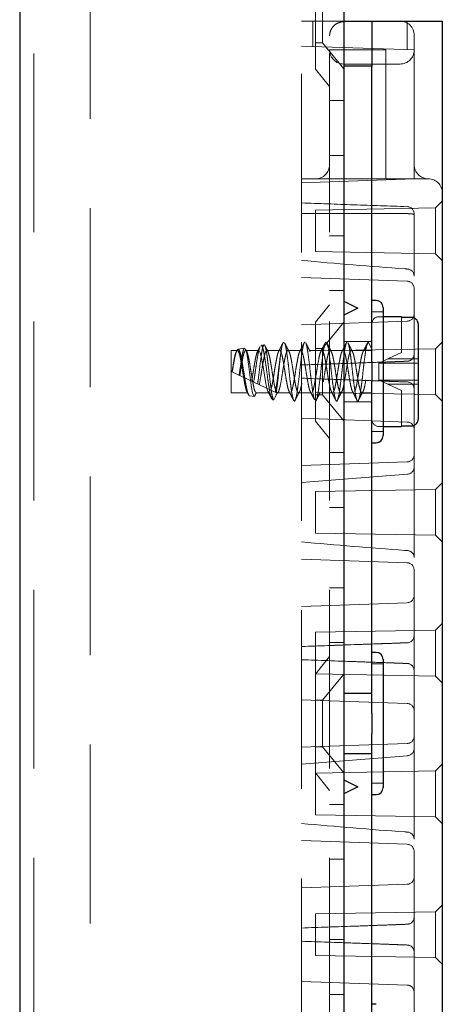
# Model space of a CAD drawing. Units: millimetres. Extents: x 11 to 205, y 5 to 292.
# Drawn here: x 140 to 143, y 194 to 201 of the extents above; entities that cross this region are included whole.
import ezdxf

# ---------------------------------------------------------------- set-up
doc = ezdxf.new("R2010")
doc.units = ezdxf.units.MM
doc.linetypes.add('HIDDEN', pattern=[1.905, 1.27, -0.635])

msp = doc.modelspace()

# ---------------------------------------------------------------- linework, layer by layer
at = {"color": 7, "linetype": 'Continuous', "lineweight": 25}
for p, q in [((140.098, 215.7389), (140.098, 125.7389)), ((142.398, 215.7389), (142.398, 125.7389)), ((142.398, 200.7289), (142.598, 200.7289)), ((142.598, 200.7289), (142.598, 200.4089)), ((142.598, 200.7289), (142.698, 200.7289)), ((142.698, 200.7289), (142.998, 200.7289)), ((142.998, 200.7289), (143.098, 200.7289)), ((143.098, 200.7289), (143.098, 185.7489)), ((142.598, 200.4089), (142.398, 200.4089)), ((142.598, 198.3098), (142.598, 200.4089)), ((142.398, 198.7389), (142.498, 198.6889)), ((142.628, 198.7439), (142.598, 198.7439)), ((142.498, 198.6889), (142.398, 198.6389)), ((142.678, 198.6939), (142.678, 198.2389)), ((142.808, 198.6289), (142.678, 198.6289)), ((142.808, 198.6289), (142.808, 198.6243)), ((142.878, 198.6243), (142.808, 198.6243)), ((142.928, 197.9043), (142.928, 198.5736)), ((142.598, 198.3098), (142.598, 198.1681)), ((142.678, 198.2389), (142.678, 197.7839)), ((142.598, 195.8098), (142.598, 198.1681)), ((142.678, 197.8489), (142.808, 197.8489)), ((142.808, 197.8536), (142.878, 197.8536)), ((142.808, 197.8536), (142.808, 197.8489)), ((142.598, 197.7339), (142.628, 197.7339)), ((142.628, 196.2439), (142.598, 196.2439)), ((142.678, 196.1939), (142.678, 195.7389)), ((142.598, 195.8098), (142.598, 195.6681)), ((142.678, 195.7389), (142.678, 195.2839)), ((142.598, 193.3098), (142.598, 195.6681)), ((142.398, 195.3389), (142.498, 195.2889)), ((142.498, 195.2889), (142.398, 195.2389)), ((142.598, 195.2339), (142.628, 195.2339)), ((142.628, 193.7439), (142.598, 193.7439))]:
    msp.add_line(p, q, dxfattribs=at)
at = {"color": 7, "linetype": 'HIDDEN', "lineweight": 18}
for p, q in [((140.198, 215.7389), (140.198, 125.7389)), ((140.598, 125.7389), (140.598, 215.7389)), ((142.298, 215.7389), (142.298, 125.7389)), ((142.198, 200.3874), (142.198, 201.0905)), ((142.248, 200.9039), (142.248, 200.5739)), ((142.098, 185.7489), (142.098, 200.7289)), ((142.098, 200.7289), (142.398, 200.7289)), ((142.178, 200.5491), (142.178, 200.7289)), ((142.848, 200.5257), (142.848, 200.7289)), ((142.898, 200.5239), (142.898, 200.6289)), ((142.898, 200.5239), (142.098, 200.5519)), ((142.198, 200.5739), (142.248, 200.5739)), ((142.248, 200.5739), (142.398, 200.3887)), ((142.698, 200.5239), (142.298, 200.5239)), ((142.698, 199.6089), (142.698, 200.5239)), ((142.898, 200.4739), (142.898, 200.5239)), ((142.798, 200.4239), (142.398, 200.4239)), ((142.898, 199.6589), (142.898, 200.4739)), ((142.198, 200.3874), (142.298, 200.2639)), ((142.398, 200.1639), (142.298, 200.1639)), ((142.298, 199.7745), (142.398, 199.7745)), ((142.898, 199.6089), (142.898, 199.6589)), ((142.098, 199.581), (142.898, 199.6089)), ((142.098, 199.6089), (142.998, 199.6089)), ((143.098, 199.4489), (143.0506, 199.4016)), ((143.0506, 199.4016), (142.198, 199.3867)), ((142.198, 199.3867), (142.198, 199.2389)), ((142.898, 198.9175), (142.898, 199.3607)), ((143.0506, 199.4016), (143.0506, 199.0763)), ((142.198, 199.2389), (142.198, 199.0912)), ((142.298, 199.2034), (142.398, 199.2034)), ((142.198, 199.0912), (143.0506, 199.0763)), ((143.0506, 199.0763), (143.098, 199.0289)), ((142.098, 198.9069), (142.8497, 198.8806)), ((142.898, 197.5604), (142.898, 198.9175)), ((142.298, 198.8139), (142.398, 198.8139)), ((142.298, 198.7139), (142.198, 198.5905)), ((142.678, 198.6639), (142.598, 198.6639)), ((142.8497, 198.5973), (142.098, 198.571)), ((142.198, 197.8874), (142.198, 198.5905)), ((142.398, 198.5892), (142.248, 198.4039)), ((142.678, 198.6289), (142.648, 198.6289)), ((142.808, 198.6243), (142.808, 198.3736)), ((142.598, 198.4539), (142.398, 198.4539)), ((142.5435, 198.3889), (142.573, 198.4489)), ((142.573, 198.4489), (142.598, 198.3981)), ((143.098, 198.4489), (143.0506, 198.4016)), ((141.598, 198.0889), (141.598, 198.3889)), ((141.6434, 198.3889), (141.598, 198.3889)), ((141.6941, 198.4052), (141.6472, 198.3972)), ((141.7935, 198.3889), (141.7024, 198.3889)), ((141.8328, 198.4285), (141.8111, 198.4249)), ((141.9435, 198.3889), (141.8524, 198.3889)), ((142.0935, 198.3889), (142.0024, 198.3889)), ((142.2435, 198.3889), (142.1524, 198.3889)), ((142.248, 198.4039), (142.198, 198.4039)), ((143.0506, 198.4016), (142.198, 198.3867)), ((142.248, 198.4039), (142.248, 198.0739)), ((142.3935, 198.3889), (142.3024, 198.3889)), ((142.5434, 198.3889), (142.4524, 198.3889)), ((142.598, 198.3889), (142.5435, 198.3889)), ((143.0506, 198.4016), (143.0506, 198.0763)), ((142.7123, 198.3289), (142.6495, 198.2997)), ((142.7123, 198.3289), (142.808, 198.3736)), ((142.928, 198.3289), (142.7123, 198.3289)), ((142.8497, 198.3128), (142.8499, 198.3128)), ((142.8498, 198.3127), (142.8499, 198.3127)), ((142.8974, 198.36), (142.8975, 198.3622)), ((142.8976, 198.3622), (142.8975, 198.3603)), ((141.598, 198.2389), (141.9262, 198.0864)), ((142.648, 198.2989), (142.6495, 198.2997)), ((142.648, 198.2989), (142.648, 198.1789)), ((142.6495, 198.2997), (142.6508, 198.2989)), ((142.928, 198.2989), (142.6508, 198.2989)), ((142.648, 198.1789), (142.6495, 198.1782)), ((142.6508, 198.1789), (142.6495, 198.1782)), ((142.6495, 198.1782), (142.7123, 198.1489)), ((142.6508, 198.1789), (142.928, 198.1789)), ((142.808, 198.1043), (142.7123, 198.1489)), ((142.7123, 198.1489), (142.928, 198.1489)), ((142.808, 198.1043), (142.808, 197.8536)), ((142.8497, 198.1651), (142.8499, 198.1651)), ((142.8498, 198.1652), (142.8499, 198.1652)), ((142.8975, 198.1157), (142.8974, 198.1179)), ((142.8975, 198.1176), (142.8976, 198.1157)), ((141.7185, 198.0889), (141.598, 198.0889)), ((141.7293, 198.0668), (141.7185, 198.0889)), ((141.7637, 198.061), (141.7293, 198.0668)), ((141.7774, 198.0889), (141.8685, 198.0889)), ((141.9022, 198.0377), (141.8929, 198.0392)), ((141.9262, 198.0864), (141.9271, 198.0859)), ((141.9275, 198.0889), (142.0185, 198.0889)), ((141.9281, 198.0854), (141.9306, 198.0904)), ((142.048, 198.0289), (142.0474, 198.03)), ((142.0474, 198.03), (142.0483, 198.0296)), ((142.0483, 198.0296), (142.048, 198.0289)), ((142.0483, 198.0296), (142.0491, 198.0292)), ((142.0775, 198.0889), (142.1685, 198.0889)), ((142.198, 198.0912), (142.3178, 198.0891)), ((142.198, 198.0739), (142.248, 198.0739)), ((142.2275, 198.0889), (142.3185, 198.0889)), ((142.248, 198.0739), (142.398, 197.8887)), ((142.318, 198.0891), (143.0506, 198.0763)), ((142.3775, 198.0889), (142.4685, 198.0889)), ((142.5275, 198.0889), (142.598, 198.0889)), ((143.0506, 198.0763), (143.098, 198.0289)), ((142.398, 198.0239), (142.598, 198.0239)), ((142.098, 197.9069), (142.8497, 197.8806)), ((142.198, 197.8874), (142.298, 197.7639)), ((142.648, 197.8489), (142.678, 197.8489)), ((142.598, 197.8139), (142.678, 197.8139)), ((142.398, 197.6639), (142.298, 197.6639)), ((142.8497, 197.5973), (142.098, 197.571)), ((142.898, 196.9175), (142.898, 197.5604)), ((142.098, 197.4508), (142.8516, 197.5097)), ((143.0506, 197.4016), (142.198, 197.3867)), ((143.098, 197.4489), (143.0506, 197.4016)), ((143.0506, 197.4016), (143.0506, 197.0763)), ((142.198, 197.3867), (142.198, 197.2389)), ((142.298, 197.2745), (142.398, 197.2745)), ((142.198, 197.2389), (142.198, 197.0912)), ((142.198, 197.0912), (143.0506, 197.0763)), ((143.0506, 197.0763), (143.098, 197.0289)), ((142.898, 195.5604), (142.898, 196.9175)), ((142.098, 196.9069), (142.8497, 196.8806)), ((142.298, 196.7034), (142.398, 196.7034)), ((142.8497, 196.5973), (142.098, 196.571)), ((143.098, 196.4489), (143.0506, 196.4016)), ((143.0506, 196.4016), (142.198, 196.3867)), ((142.198, 196.3867), (142.198, 196.2389)), ((142.8974, 196.36), (142.8975, 196.3622)), ((142.8976, 196.3622), (142.8975, 196.3603)), ((143.0506, 196.4016), (143.0506, 196.0763)), ((142.298, 196.3139), (142.398, 196.3139)), ((142.8499, 196.3128), (142.8497, 196.3128)), ((142.8498, 196.3127), (142.8499, 196.3127)), ((142.198, 196.2389), (142.198, 196.0912)), ((142.298, 196.2139), (142.198, 196.0905)), ((142.678, 196.1639), (142.598, 196.1639)), ((142.8497, 196.1651), (142.8499, 196.1651)), ((142.8498, 196.1652), (142.8499, 196.1652)), ((142.198, 196.0912), (143.0506, 196.0763)), ((142.198, 195.3874), (142.198, 196.0905)), ((142.398, 196.0892), (142.248, 195.9039)), ((142.8975, 196.1157), (142.8974, 196.1179)), ((142.8975, 196.1176), (142.8976, 196.1157)), ((143.0506, 196.0763), (143.098, 196.0289)), ((142.598, 195.9539), (142.398, 195.9539)), ((142.598, 195.9517), (142.398, 195.9517)), ((142.098, 195.9069), (142.8497, 195.8806)), ((142.248, 195.9039), (142.198, 195.9039)), ((142.248, 195.9039), (142.248, 195.5739)), ((142.8497, 195.5973), (142.098, 195.571)), ((142.198, 195.5739), (142.248, 195.5739)), ((142.248, 195.5739), (142.398, 195.3887)), ((142.398, 195.5262), (142.598, 195.5262)), ((142.398, 195.5239), (142.598, 195.5239)), ((142.898, 194.9175), (142.898, 195.5604)), ((142.098, 195.4508), (142.8516, 195.5097)), ((143.098, 195.4489), (143.0506, 195.4016)), ((143.0506, 195.4016), (142.198, 195.3867)), ((142.198, 195.3874), (142.298, 195.2639)), ((142.198, 195.3867), (142.198, 195.2389)), ((143.0506, 195.4016), (143.0506, 195.0763)), ((142.598, 195.3139), (142.678, 195.3139)), ((142.198, 195.2389), (142.198, 195.0912)), ((142.398, 195.1639), (142.298, 195.1639)), ((142.198, 195.0912), (143.0506, 195.0763)), ((143.0506, 195.0763), (143.098, 195.0289)), ((142.098, 194.9069), (142.8497, 194.8806)), ((142.898, 193.5604), (142.898, 194.9175)), ((142.298, 194.7745), (142.398, 194.7745)), ((142.8497, 194.5973), (142.098, 194.571)), ((143.0506, 194.4016), (142.198, 194.3867)), ((143.098, 194.4489), (143.0506, 194.4016)), ((143.0506, 194.4016), (143.0506, 194.0763)), ((142.198, 194.3867), (142.198, 194.2389)), ((142.8974, 194.36), (142.8975, 194.3622)), ((142.8976, 194.3622), (142.8975, 194.3603)), ((142.8499, 194.3128), (142.8497, 194.3128)), ((142.8499, 194.3127), (142.8498, 194.3127)), ((142.198, 194.2389), (142.198, 194.0912)), ((142.298, 194.2034), (142.398, 194.2034)), ((142.8497, 194.1651), (142.8499, 194.1651)), ((142.8498, 194.1652), (142.8499, 194.1652)), ((142.8975, 194.1157), (142.8974, 194.1179)), ((142.8975, 194.1176), (142.8976, 194.1157)), ((142.198, 194.0912), (143.0506, 194.0763)), ((143.0506, 194.0763), (143.098, 194.0289)), ((142.098, 193.9069), (142.8497, 193.8806)), ((142.298, 193.8139), (142.398, 193.8139))]:
    msp.add_line(p, q, dxfattribs=at)
at = {"color": 7, "linetype": 'HIDDEN', "lineweight": 18, "flags": 128}
for points in [[(141.6945, 198.4033), (141.6997, 198.4013), (141.7073, 198.38), (141.7146, 198.3423), (141.7221, 198.2925), (141.7295, 198.2355), (141.7369, 198.1786), (141.7445, 198.1271), (141.7517, 198.088), (141.7594, 198.0653), (141.7637, 198.061), (141.7637, 198.061)], [(141.7935, 198.3871), (141.7968, 198.3874), (141.8047, 198.3729), (141.8122, 198.345), (141.8198, 198.3065), (141.8276, 198.2607), (141.8349, 198.2136), (141.8428, 198.1681), (141.8503, 198.1304), (141.8579, 198.1034), (141.8685, 198.0889), (141.8685, 198.0889)], [(141.9262, 198.0864), (141.9194, 198.0727), (141.9114, 198.0564), (141.9022, 198.0377)], [(142.8976, 194.1157), (142.898, 194.0822), (142.898, 194.0815), (142.898, 194.0815)]]:
    msp.add_lwpolyline(points, dxfattribs=at)
at = {"color": 7, "linetype": 'HIDDEN', "lineweight": 18}
for centre, radius, start, end in [((142.4292, 200.6289), 0.1, 90, 108.19487), ((142.798, 200.6289), 0.1, 360, 90), ((142.398, 200.6239), 0.1, 177.13402, 180), ((142.398, 200.5239), 0.1, 180, 270), ((142.798, 200.5239), 0.1, 270, 0), ((142.198, 199.7089), 0.1, 270, 0), ((142.998, 199.7089), 0.1, 180, 270), ((142.998, 199.5089), 0.1, 0, 90), ((142.848, 199.3607), 0.05, 0, 88), ((142.848, 198.9175), 0.05, 0, 85.89906), ((142.848, 198.8307), 0.05, 0, 88), ((142.648, 198.5789), 0.05, 90, 180), ((142.848, 198.6472), 0.05, 272, 0), ((142.848, 198.3622), 0.0496, 272.25215, 357.71096), ((142.848, 198.3622), 0.0495, 272.21043, 357.39078), ((142.848, 198.1157), 0.0496, 2.28904, 87.74785), ((142.848, 198.1157), 0.0495, 2.60922, 87.78957), ((142.648, 197.8989), 0.05, 180, 270), ((142.848, 197.8307), 0.05, 0, 88), ((142.848, 197.6472), 0.05, 272, 0), ((142.848, 197.5604), 0.05, 274.10094, 0), ((142.848, 196.9175), 0.05, 0, 85.89906), ((142.848, 196.8307), 0.05, 0, 88), ((142.848, 196.6472), 0.05, 272, 0), ((142.848, 196.3622), 0.0496, 272.25215, 357.71096), ((142.848, 196.3622), 0.0495, 272.21043, 357.39078), ((142.848, 196.1157), 0.0496, 2.28904, 87.74785), ((142.848, 196.1157), 0.0495, 2.60922, 87.78957), ((142.848, 195.8307), 0.05, 0, 88), ((142.848, 195.6472), 0.05, 272, 0), ((142.848, 195.5604), 0.05, 274.10094, 0), ((142.848, 194.9175), 0.05, 0, 85.89906), ((142.848, 194.8307), 0.05, 0, 88), ((142.848, 194.6472), 0.05, 272, 0), ((142.848, 194.3622), 0.0496, 272.25215, 357.71096), ((142.848, 194.3622), 0.0495, 272.21043, 357.39078), ((142.848, 194.1157), 0.0496, 2.28904, 87.74785), ((142.848, 194.1157), 0.0495, 2.60922, 87.78957), ((142.848, 193.8307), 0.05, 0, 88)]:
    msp.add_arc(centre, radius, start, end, dxfattribs=at)
at = {"color": 7, "linetype": 'Continuous', "lineweight": 25}
for centre, start, end in [((142.628, 198.6939), 0, 90), ((142.628, 197.7839), 270, 0), ((142.628, 196.1939), 0, 90), ((142.628, 195.2839), 270, 0)]:
    msp.add_arc(centre, 0.05, start, end, dxfattribs=at)
at = {"color": 7, "linetype": 'HIDDEN', "lineweight": 18}
for points, knots in [([(142.2981, 200.6289), (142.2993, 200.638), (142.3016, 200.6559), (142.3149, 200.6821), (142.3375, 200.7064), (142.3625, 200.7189), (142.3848, 200.7235), (142.3941, 200.7238), (142.398, 200.7239)], [0, 0, 0, 0, 0.160001, 0.319181, 0.547233, 0.836505, 0.931081, 1, 1, 1, 1]), ([(142.8497, 199.4106), (142.7227, 199.4151), (142.4721, 199.4238), (142.2216, 199.4326), (142.098, 199.4369)], [0, 0, 0, 0, 0.506573, 1, 1, 1, 1]), ([(142.8497, 199.361), (142.8014, 199.3611), (142.5508, 199.362), (142.3002, 199.3624), (142.098, 199.3627)], [0, 0, 0, 0, 0.192696, 1, 1, 1, 1]), ([(142.898, 199.35), (142.898, 199.3501), (142.898, 199.3519), (142.8965, 199.355), (142.8898, 199.3581), (142.879, 199.3598), (142.8653, 199.3608), (142.8549, 199.3609), (142.8497, 199.361)], [0, 0, 0, 0, 0.005635, 0.211977, 0.425409, 0.621524, 0.810653, 1, 1, 1, 1]), ([(142.8515, 198.9674), (142.8452, 198.9678), (142.5939, 198.9852), (142.3429, 199.0073), (142.0982, 199.0288)], [0, 0, 0, 0, 0.025081, 1, 1, 1, 1]), ([(141.954, 198.386), (141.9572, 198.4042), (141.9629, 198.437), (141.9687, 198.4449), (141.9713, 198.4484)], [0, 0, 0, 0, 0.5561179, 1, 1, 1, 1]), ([(142.0491, 198.0292), (142.051, 198.0313), (142.0555, 198.0361), (142.0628, 198.0645), (142.07, 198.1117), (142.0779, 198.1719), (142.0855, 198.2389), (142.093, 198.306), (142.1009, 198.3662), (142.1081, 198.4134), (142.1161, 198.4443), (142.121, 198.4474), (142.1235, 198.4489)], [0, 0, 0, 0, 0.0781744, 0.1816084, 0.2827415, 0.3860769, 0.4881768, 0.5902766, 0.6936126, 0.7947457, 0.8981794, 1, 1, 1, 1]), ([(142.2002, 198.0309), (142.2018, 198.0327), (142.2059, 198.0373), (142.2128, 198.0646), (142.22, 198.1117), (142.2279, 198.1719), (142.2355, 198.2389), (142.243, 198.306), (142.2509, 198.3661), (142.2581, 198.4136), (142.2661, 198.4433), (142.2735, 198.4525), (142.2811, 198.4401), (142.289, 198.4074), (142.2962, 198.3575), (142.3042, 198.296), (142.3115, 198.2285), (142.3192, 198.162), (142.327, 198.1036), (142.3343, 198.0582), (142.3421, 198.0333), (142.3471, 198.0258), (142.3499, 198.0303), (142.3502, 198.0309)], [0, 0, 0, 0, 0.031146, 0.082434, 0.132582, 0.183821, 0.234447, 0.285074, 0.336313, 0.386461, 0.437749, 0.488237, 0.539004, 0.59018, 0.640349, 0.691669, 0.742045, 0.792936, 0.844033, 0.894249, 0.945585, 0.992383, 1, 1, 1, 1]), ([(142.3549, 198.0379), (142.3576, 198.0465), (142.3628, 198.0634), (142.37, 198.112), (142.378, 198.1718), (142.3855, 198.239), (142.393, 198.306), (142.4009, 198.3662), (142.4081, 198.4134), (142.4161, 198.4443), (142.421, 198.4474), (142.4235, 198.4489)], [0, 0, 0, 0, 0.112205, 0.221915, 0.334015, 0.444773, 0.55553, 0.66763, 0.77734, 0.889545, 1, 1, 1, 1]), ([(142.5049, 198.0379), (142.5076, 198.0465), (142.5128, 198.0634), (142.52, 198.112), (142.528, 198.1718), (142.5355, 198.239), (142.543, 198.306), (142.5509, 198.3662), (142.5581, 198.4134), (142.5659, 198.4435), (142.5707, 198.4472), (142.573, 198.4489)], [0, 0, 0, 0, 0.113142, 0.223768, 0.336803, 0.448486, 0.560168, 0.673204, 0.78383, 0.896972, 1, 1, 1, 1]), ([(141.6054, 198.2355), (141.6083, 198.2538), (141.6137, 198.2883), (141.622, 198.3328), (141.6292, 198.3659), (141.6372, 198.386), (141.6445, 198.3913), (141.6522, 198.3813), (141.6601, 198.3569), (141.6673, 198.3205), (141.6753, 198.2761), (141.6826, 198.2277), (141.6903, 198.1806), (141.6981, 198.1393), (141.705, 198.1098), (141.7122, 198.0921), (141.7164, 198.09), (141.7185, 198.0889)], [0, 0, 0, 0, 0.077207, 0.145126, 0.211676, 0.279786, 0.346617, 0.414148, 0.48196, 0.548573, 0.616708, 0.683413, 0.751095, 0.818776, 0.885483, 0.943242, 1, 1, 1, 1]), ([(141.7293, 198.0668), (141.7269, 198.0686), (141.7216, 198.0724), (141.7128, 198.0993), (141.7044, 198.1422), (141.6949, 198.196), (141.6864, 198.2539), (141.6771, 198.3088), (141.6682, 198.3548), (141.6594, 198.3863), (141.6501, 198.4), (141.6416, 198.3948), (141.6321, 198.3714), (141.6236, 198.333), (141.6145, 198.2854), (141.6088, 198.2514), (141.6061, 198.2352)], [0, 0, 0, 0, 0.063576, 0.139523, 0.215349, 0.290271, 0.364619, 0.438527, 0.51135, 0.584201, 0.655506, 0.726947, 0.797237, 0.86723, 0.936498, 1, 1, 1, 1]), ([(141.6562, 198.2119), (141.6582, 198.2276), (141.6627, 198.2613), (141.6701, 198.3126), (141.6774, 198.358), (141.6848, 198.392), (141.6899, 198.4), (141.6924, 198.4041)], [0, 0, 0, 0, 0.176064, 0.379285, 0.585142, 0.790748, 1, 1, 1, 1]), ([(141.6604, 198.2099), (141.6624, 198.2232), (141.6666, 198.25), (141.6735, 198.2925), (141.681, 198.3328), (141.6882, 198.3659), (141.6962, 198.386), (141.7035, 198.3913), (141.7112, 198.3813), (141.719, 198.3569), (141.7263, 198.3205), (141.7343, 198.2761), (141.7416, 198.2277), (141.7493, 198.1806), (141.7571, 198.1393), (141.764, 198.1098), (141.7711, 198.0921), (141.7754, 198.09), (141.7774, 198.0889)], [0, 0, 0, 0, 0.0543965, 0.1096574, 0.1751883, 0.239397, 0.3051131, 0.3695937, 0.4347496, 0.5001758, 0.564447, 0.6301852, 0.6945451, 0.7598469, 0.8251491, 0.8895088, 0.9452382, 1, 1, 1, 1]), ([(141.7096, 198.3822), (141.7071, 198.3869), (141.7043, 198.3925), (141.7014, 198.398), (141.701, 198.3989)], [0, 0, 0, 0, 0.853174, 1, 1, 1, 1]), ([(141.7446, 198.1708), (141.7469, 198.1836), (141.7518, 198.2111), (141.7587, 198.2578), (141.7666, 198.3042), (141.7742, 198.344), (141.7816, 198.3742), (141.7869, 198.3826), (141.7895, 198.3868)], [0, 0, 0, 0, 0.148376, 0.316612, 0.488305, 0.658589, 0.827919, 1, 1, 1, 1]), ([(141.8044, 198.4158), (141.8038, 198.415), (141.8002, 198.4111), (141.7933, 198.3834), (141.7849, 198.3363), (141.7754, 198.2771), (141.7673, 198.2167), (141.7615, 198.1808), (141.7589, 198.1641)], [0, 0, 0, 0, 0.04367, 0.241795, 0.440158, 0.635828, 0.83064, 1, 1, 1, 1]), ([(141.8037, 198.4161), (141.8023, 198.4133), (141.7965, 198.4019), (141.7906, 198.3906), (141.7863, 198.3821)], [0, 0, 0, 0, 0.250006, 1, 1, 1, 1]), ([(141.7872, 198.151), (141.7878, 198.1553), (141.7909, 198.1776), (141.7966, 198.2229), (141.8037, 198.2858), (141.8116, 198.3442), (141.8186, 198.3914), (141.8264, 198.422), (141.8336, 198.4322), (141.841, 198.4206), (141.8487, 198.3883), (141.8557, 198.3385), (141.8636, 198.2769), (141.8706, 198.2101), (141.8784, 198.1458), (141.8856, 198.0912), (141.893, 198.0528), (141.8988, 198.039), (141.9017, 198.0379), (141.9022, 198.0377)], [0, 0, 0, 0, 0.014724, 0.076701, 0.138675, 0.201341, 0.264322, 0.327614, 0.391558, 0.455497, 0.52037, 0.585234, 0.650811, 0.716684, 0.782886, 0.849728, 0.916573, 0.984345, 1, 1, 1, 1]), ([(141.7988, 198.1456), (141.8027, 198.1663), (141.8093, 198.2008), (141.8177, 198.2578), (141.8256, 198.3041), (141.8332, 198.3441), (141.8406, 198.3735), (141.8486, 198.3892), (141.8557, 198.3898), (141.8637, 198.3753), (141.8712, 198.3468), (141.8787, 198.3075), (141.8867, 198.2614), (141.8938, 198.2128), (141.9018, 198.1671), (141.9092, 198.1285), (141.9168, 198.101), (141.9247, 198.0875), (141.9319, 198.0893), (141.9399, 198.1061), (141.9454, 198.1285), (141.952, 198.161), (141.9593, 198.2015), (141.9677, 198.2577), (141.9756, 198.3042), (141.9832, 198.3441), (141.9906, 198.3735), (141.9986, 198.3892), (142.0057, 198.3898), (142.0137, 198.3753), (142.0212, 198.3468), (142.0287, 198.3075), (142.0366, 198.2614), (142.0438, 198.2128), (142.0518, 198.1671), (142.0592, 198.1285), (142.0668, 198.101), (142.0747, 198.0875), (142.0819, 198.0893), (142.0899, 198.1061), (142.0954, 198.1285), (142.102, 198.161), (142.1093, 198.2015), (142.1177, 198.2577), (142.1256, 198.3042), (142.1332, 198.3441), (142.1406, 198.3735), (142.1486, 198.3892), (142.1557, 198.3898), (142.1637, 198.3753), (142.1712, 198.3468), (142.1787, 198.3075), (142.1866, 198.2614), (142.1938, 198.2128), (142.2018, 198.1671), (142.2092, 198.1285), (142.2168, 198.101), (142.2247, 198.0875), (142.2319, 198.0893), (142.2399, 198.1061), (142.2454, 198.1285), (142.252, 198.161), (142.2593, 198.2015), (142.2677, 198.2577), (142.2756, 198.3042), (142.2832, 198.3441), (142.2906, 198.3735), (142.2986, 198.3892), (142.3057, 198.3898), (142.3137, 198.3753), (142.3212, 198.3468), (142.3287, 198.3075), (142.3366, 198.2614), (142.3438, 198.2128), (142.3518, 198.1671), (142.3592, 198.1285), (142.3668, 198.101), (142.3747, 198.0875), (142.3819, 198.0893), (142.3899, 198.1061), (142.3954, 198.1285), (142.402, 198.161), (142.4093, 198.2015), (142.4177, 198.2577), (142.4256, 198.3042), (142.4332, 198.3441), (142.4406, 198.3735), (142.4486, 198.3892), (142.4557, 198.3898), (142.4637, 198.3753), (142.4712, 198.3468), (142.4787, 198.3075), (142.4866, 198.2614), (142.4938, 198.2128), (142.5018, 198.1671), (142.5092, 198.1285), (142.5168, 198.101), (142.5247, 198.0875), (142.5319, 198.0893), (142.5399, 198.1061), (142.5454, 198.1285), (142.552, 198.161), (142.5593, 198.2015), (142.5677, 198.2576), (142.5756, 198.3042), (142.5832, 198.344), (142.5904, 198.3735), (142.5955, 198.382), (142.598, 198.3862)], [0, 0, 0, 0, 0.014207, 0.023628, 0.0332423, 0.042778, 0.0522604, 0.0618964, 0.0713125, 0.0809395, 0.0904479, 0.0999567, 0.1095834, 0.1189998, 0.1286358, 0.138118, 0.1476535, 0.157268, 0.1666894, 0.176331, 0.1857917, 0.1877522, 0.2019593, 0.21138, 0.2209945, 0.2305302, 0.2400126, 0.2496486, 0.2590647, 0.2686918, 0.2782001, 0.2877089, 0.2973354, 0.3067519, 0.316388, 0.3258702, 0.3354057, 0.3450202, 0.3544416, 0.3640832, 0.3735438, 0.3755044, 0.3897115, 0.3991322, 0.4087468, 0.4182824, 0.4277648, 0.4374008, 0.4468169, 0.4564438, 0.4659523, 0.4754612, 0.4850877, 0.4945041, 0.5041401, 0.5136224, 0.5231579, 0.5327724, 0.5421938, 0.5518354, 0.561296, 0.5632566, 0.5774635, 0.5868844, 0.596499, 0.6060346, 0.615517, 0.625153, 0.6345691, 0.644196, 0.6537045, 0.6632134, 0.6728399, 0.6822563, 0.6918923, 0.7013746, 0.7109101, 0.7205246, 0.7299458, 0.7395876, 0.7490482, 0.7510088, 0.7652157, 0.7746366, 0.7842512, 0.7937868, 0.803269, 0.8129051, 0.8223211, 0.8319482, 0.8414567, 0.8509654, 0.8605921, 0.8700085, 0.8796445, 0.8891268, 0.8986623, 0.9082769, 0.9176981, 0.9273398, 0.9368004, 0.9387609, 0.9529679, 0.9623889, 0.9720032, 0.981539, 0.9910212, 1, 1, 1, 1]), ([(141.8866, 198.0489), (141.8853, 198.0507), (141.8811, 198.0569), (141.8738, 198.0905), (141.8652, 198.1437), (141.8558, 198.2084), (141.8474, 198.2755), (141.838, 198.337), (141.8295, 198.3872), (141.8203, 198.4166), (141.8143, 198.4288), (141.8112, 198.4247), (141.8111, 198.4245)], [0, 0, 0, 0, 0.051866, 0.172557, 0.293356, 0.412319, 0.531122, 0.648678, 0.765433, 0.881593, 0.996244, 1, 1, 1, 1]), ([(141.8597, 198.3821), (141.8544, 198.3922), (141.8477, 198.4053), (141.841, 198.4185), (141.8395, 198.4215)], [0, 0, 0, 0, 0.775104, 1, 1, 1, 1]), ([(141.8806, 198.1076), (141.8831, 198.1169), (141.8882, 198.1353), (141.8959, 198.1773), (141.9038, 198.2239), (141.911, 198.2725), (141.9191, 198.3173), (141.9263, 198.3545), (141.9341, 198.3799), (141.9419, 198.3911), (141.9491, 198.3869), (141.9572, 198.3679), (141.9644, 198.3357), (141.9722, 198.2939), (141.9799, 198.2465), (141.9872, 198.1981), (141.9953, 198.1543), (142.0024, 198.1184), (142.0104, 198.0963), (142.0156, 198.0868), (142.0183, 198.0893), (142.0185, 198.0895)], [0, 0, 0, 0, 0.0570375, 0.1123747, 0.1679402, 0.2225249, 0.2783564, 0.3330173, 0.3884769, 0.4439392, 0.4986005, 0.5544296, 0.6090145, 0.6645805, 0.7199176, 0.7746805, 0.8304945, 0.8850267, 0.9406805, 0.9958789, 1, 1, 1, 1]), ([(141.954, 198.386), (141.9511, 198.3672), (141.9453, 198.3297), (141.9361, 198.2591), (141.9277, 198.1883), (141.9194, 198.1308), (141.9147, 198.1033), (141.9129, 198.0926)], [0, 0, 0, 0, 0.2164224, 0.4330202, 0.6499049, 0.8640752, 1, 1, 1, 1]), ([(141.9188, 198.0898), (141.9201, 198.0986), (141.9238, 198.1238), (141.9304, 198.1771), (141.9376, 198.2467), (141.9451, 198.3165), (141.9507, 198.3619), (141.9535, 198.3826), (141.954, 198.386)], [0, 0, 0, 0, 0.113235, 0.322517, 0.533687, 0.744915, 0.958917, 1, 1, 1, 1]), ([(141.9679, 198.444), (141.9626, 198.4336), (141.9521, 198.4129), (141.9415, 198.3922), (141.9362, 198.3819)], [0, 0, 0, 0, 0.502219, 1, 1, 1, 1]), ([(142.0097, 198.3821), (142.0044, 198.3922), (141.9939, 198.4126), (141.9835, 198.4332), (141.9783, 198.4435)], [0, 0, 0, 0, 0.498433, 1, 1, 1, 1]), ([(141.9783, 198.443), (141.9785, 198.4429), (141.9811, 198.4411), (141.9867, 198.418), (141.9939, 198.3748), (142.0017, 198.3157), (142.0094, 198.2495), (142.0167, 198.1819), (142.0247, 198.1203), (142.0319, 198.0708), (142.04, 198.036), (142.0453, 198.0313), (142.048, 198.0289)], [0, 0, 0, 0, 0.00501, 0.11578, 0.224133, 0.334385, 0.444197, 0.552895, 0.66363, 0.771882, 0.882307, 1, 1, 1, 1]), ([(142.0254, 198.0954), (142.0271, 198.099), (142.0316, 198.1084), (142.0382, 198.1361), (142.046, 198.1771), (142.0538, 198.224), (142.061, 198.2725), (142.0691, 198.3173), (142.0763, 198.3545), (142.0841, 198.3799), (142.0919, 198.3911), (142.0991, 198.3869), (142.1072, 198.3679), (142.1144, 198.3357), (142.1222, 198.2939), (142.1299, 198.2465), (142.1372, 198.1981), (142.1453, 198.1543), (142.1524, 198.1184), (142.1603, 198.0963), (142.1656, 198.0868), (142.1683, 198.0893), (142.1685, 198.0895)], [0, 0, 0, 0, 0.035209, 0.090239, 0.143628, 0.197237, 0.2499, 0.303765, 0.356502, 0.410009, 0.463518, 0.516255, 0.570118, 0.622782, 0.67639, 0.72978, 0.782615, 0.836464, 0.889076, 0.94277, 0.996025, 1, 1, 1, 1]), ([(142.1179, 198.444), (142.1126, 198.4336), (142.1021, 198.4129), (142.0915, 198.3922), (142.0862, 198.3819)], [0, 0, 0, 0, 0.502219, 1, 1, 1, 1]), ([(142.1597, 198.3821), (142.1544, 198.3922), (142.1439, 198.4126), (142.1335, 198.4332), (142.1283, 198.4435)], [0, 0, 0, 0, 0.498433, 1, 1, 1, 1]), ([(142.1284, 198.441), (142.1293, 198.4398), (142.1328, 198.4354), (142.139, 198.4065), (142.1462, 198.3578), (142.1542, 198.296), (142.1615, 198.2285), (142.1692, 198.1619), (142.177, 198.1039), (142.1838, 198.0603), (142.1885, 198.0468), (142.1905, 198.0408)], [0, 0, 0, 0, 0.043015, 0.166791, 0.288132, 0.412255, 0.534095, 0.657183, 0.780765, 0.90222, 1, 1, 1, 1]), ([(142.1754, 198.0954), (142.1771, 198.099), (142.1816, 198.1084), (142.1882, 198.1361), (142.196, 198.1771), (142.2038, 198.224), (142.211, 198.2725), (142.2191, 198.3173), (142.2263, 198.3545), (142.2341, 198.3799), (142.2418, 198.3911), (142.2491, 198.3869), (142.2571, 198.3679), (142.2644, 198.3357), (142.2722, 198.2939), (142.2799, 198.2465), (142.2872, 198.1981), (142.2952, 198.1543), (142.3024, 198.1184), (142.3103, 198.0963), (142.3156, 198.0868), (142.3183, 198.0893), (142.3185, 198.0895)], [0, 0, 0, 0, 0.035208, 0.090239, 0.143627, 0.197237, 0.2499, 0.303765, 0.356502, 0.410009, 0.463517, 0.516255, 0.570117, 0.62278, 0.67639, 0.72978, 0.782615, 0.836463, 0.889076, 0.94277, 0.996025, 1, 1, 1, 1]), ([(142.2679, 198.444), (142.2626, 198.4336), (142.2521, 198.4129), (142.2415, 198.3922), (142.2362, 198.3819)], [0, 0, 0, 0, 0.502199, 1, 1, 1, 1]), ([(142.3097, 198.3821), (142.3044, 198.3922), (142.2939, 198.4126), (142.2835, 198.4332), (142.2783, 198.4435)], [0, 0, 0, 0, 0.498433, 1, 1, 1, 1]), ([(142.3254, 198.0954), (142.3271, 198.099), (142.3316, 198.1084), (142.3382, 198.1361), (142.346, 198.1771), (142.3538, 198.224), (142.361, 198.2725), (142.3691, 198.3173), (142.3763, 198.3545), (142.3841, 198.3799), (142.3919, 198.3911), (142.3991, 198.3869), (142.4072, 198.3679), (142.4144, 198.3357), (142.4222, 198.2939), (142.4299, 198.2465), (142.4372, 198.1981), (142.4452, 198.1543), (142.4524, 198.1184), (142.4603, 198.0963), (142.4656, 198.0868), (142.4683, 198.0893), (142.4685, 198.0895)], [0, 0, 0, 0, 0.0352083, 0.0902375, 0.1436275, 0.1972367, 0.2498995, 0.3037653, 0.3565017, 0.4100076, 0.4635172, 0.5162539, 0.5701174, 0.6227805, 0.6763901, 0.7297799, 0.7826147, 0.8364625, 0.8890757, 0.9427701, 0.996025, 1, 1, 1, 1]), ([(142.4179, 198.444), (142.4126, 198.4336), (142.4021, 198.4129), (142.3915, 198.3922), (142.3862, 198.3819)], [0, 0, 0, 0, 0.502238, 1, 1, 1, 1]), ([(142.4597, 198.3821), (142.4544, 198.3922), (142.4439, 198.4126), (142.4335, 198.4332), (142.4283, 198.4435)], [0, 0, 0, 0, 0.498433, 1, 1, 1, 1]), ([(142.4284, 198.441), (142.4293, 198.4398), (142.4328, 198.4354), (142.439, 198.4065), (142.4462, 198.3578), (142.4542, 198.296), (142.4615, 198.2285), (142.4692, 198.162), (142.477, 198.1036), (142.4843, 198.0582), (142.4921, 198.0333), (142.4971, 198.0258), (142.4999, 198.0303), (142.5002, 198.0309)], [0, 0, 0, 0, 0.0371472, 0.144036, 0.2488206, 0.3560093, 0.4612258, 0.5675196, 0.6742416, 0.7791243, 0.8863466, 0.9840904, 1, 1, 1, 1]), ([(142.4754, 198.0954), (142.4771, 198.099), (142.4816, 198.1084), (142.4882, 198.1361), (142.496, 198.1771), (142.5038, 198.224), (142.511, 198.2725), (142.519, 198.3173), (142.5263, 198.3545), (142.5341, 198.3799), (142.5399, 198.3884), (142.5429, 198.3889), (142.5435, 198.3889)], [0, 0, 0, 0, 0.07403, 0.189732, 0.301987, 0.414701, 0.52543, 0.638684, 0.749567, 0.862067, 0.974574, 1, 1, 1, 1]), ([(142.5679, 198.444), (142.5626, 198.4336), (142.5521, 198.4129), (142.5415, 198.3922), (142.5362, 198.3819)], [0, 0, 0, 0, 0.502238, 1, 1, 1, 1]), ([(142.898, 198.4004), (142.898, 198.4004), (142.898, 198.4002), (142.898, 198.3876), (142.8977, 198.3748), (142.8975, 198.3622)], [0, 0, 0, 0, 0.000029, 0.018316, 1, 1, 1, 1]), ([(142.8976, 198.3622), (142.8978, 198.3734), (142.898, 198.3849), (142.898, 198.3961), (142.898, 198.3964), (142.898, 198.3964)], [0, 0, 0, 0, 0.979237, 0.999957, 1, 1, 1, 1]), ([(142.3035, 198.2932), (142.3044, 198.2932), (142.4532, 198.2984), (142.6352, 198.3049), (142.8164, 198.3115), (142.8497, 198.3128)], [0, 0, 0, 0, 0.0050198, 0.8170415, 1, 1, 1, 1]), ([(142.6435, 198.3051), (142.6441, 198.3051), (142.6796, 198.3063), (142.7484, 198.3088), (142.8165, 198.3114), (142.8498, 198.3127)], [0, 0, 0, 0, 0.00878, 0.515767, 1, 1, 1, 1]), ([(142.098, 198.286), (142.2229, 198.2904), (142.4047, 198.2967), (142.5865, 198.3031), (142.6435, 198.3051)], [0, 0, 0, 0, 0.686894, 1, 1, 1, 1]), ([(142.6435, 198.1728), (142.5865, 198.1748), (142.4047, 198.1812), (142.2229, 198.1875), (142.098, 198.1919)], [0, 0, 0, 0, 0.313106, 1, 1, 1, 1]), ([(142.3302, 198.1838), (142.47, 198.1788), (142.6432, 198.1727), (142.8164, 198.1663), (142.8497, 198.1651)], [0, 0, 0, 0, 0.80765, 1, 1, 1, 1]), ([(142.6435, 198.1728), (142.6441, 198.1728), (142.6796, 198.1716), (142.7484, 198.1691), (142.8165, 198.1665), (142.8498, 198.1652)], [0, 0, 0, 0, 0.00878, 0.515767, 1, 1, 1, 1]), ([(142.0098, 198.0987), (142.015, 198.0888), (142.0252, 198.0691), (142.0355, 198.049), (142.0406, 198.039)], [0, 0, 0, 0, 0.499251, 1, 1, 1, 1]), ([(142.1598, 198.0987), (142.165, 198.0888), (142.1752, 198.0691), (142.1855, 198.049), (142.1906, 198.039)], [0, 0, 0, 0, 0.499251, 1, 1, 1, 1]), ([(142.3098, 198.0987), (142.315, 198.0888), (142.3252, 198.0691), (142.3355, 198.049), (142.3406, 198.039)], [0, 0, 0, 0, 0.499251, 1, 1, 1, 1]), ([(142.4598, 198.0987), (142.465, 198.0888), (142.4752, 198.0691), (142.4855, 198.049), (142.4906, 198.039)], [0, 0, 0, 0, 0.499211, 1, 1, 1, 1]), ([(142.898, 198.0775), (142.898, 198.0775), (142.898, 198.0777), (142.898, 198.0903), (142.8977, 198.1031), (142.8975, 198.1157)], [0, 0, 0, 0, 0.000029, 0.018325, 1, 1, 1, 1]), ([(142.8976, 198.1157), (142.8978, 198.1044), (142.898, 198.093), (142.898, 198.0818), (142.898, 198.0815), (142.898, 198.0815)], [0, 0, 0, 0, 0.979247, 0.9999678, 1, 1, 1, 1]), ([(141.711, 198.0964), (141.713, 198.0925), (141.717, 198.0847), (141.721, 198.0769), (141.723, 198.073)], [0, 0, 0, 0, 0.498742, 1, 1, 1, 1]), ([(141.7774, 198.0889), (141.7748, 198.0835), (141.7702, 198.0742), (141.7656, 198.0649), (141.7637, 198.061)], [0, 0, 0, 0, 0.582766, 1, 1, 1, 1]), ([(141.8613, 198.0958), (141.8656, 198.0873), (141.8744, 198.0703), (141.8831, 198.0531), (141.8875, 198.0446)], [0, 0, 0, 0, 0.498587, 1, 1, 1, 1]), ([(141.8929, 198.0392), (141.8919, 198.0412), (141.8883, 198.0487), (141.8801, 198.0652), (141.873, 198.0798), (141.8685, 198.0889)], [0, 0, 0, 0, 0.120414, 0.447906, 1, 1, 1, 1]), ([(142.0502, 198.0299), (142.0553, 198.04), (142.0654, 198.0602), (142.0756, 198.0803), (142.0806, 198.0904)], [0, 0, 0, 0, 0.500476, 1, 1, 1, 1]), ([(142.2002, 198.0299), (142.2053, 198.04), (142.2154, 198.0602), (142.2256, 198.0803), (142.2306, 198.0904)], [0, 0, 0, 0, 0.500476, 1, 1, 1, 1]), ([(142.3502, 198.0299), (142.3553, 198.04), (142.3654, 198.0602), (142.3756, 198.0803), (142.3806, 198.0904)], [0, 0, 0, 0, 0.500476, 1, 1, 1, 1]), ([(142.5002, 198.0299), (142.5053, 198.04), (142.5154, 198.0602), (142.5256, 198.0803), (142.5306, 198.0904)], [0, 0, 0, 0, 0.5004368, 1, 1, 1, 1]), ([(142.8515, 196.9674), (142.8452, 196.9678), (142.5939, 196.9852), (142.3429, 197.0073), (142.0982, 197.0288)], [0, 0, 0, 0, 0.025081, 1, 1, 1, 1]), ([(142.898, 196.4004), (142.898, 196.4004), (142.898, 196.4002), (142.898, 196.3876), (142.8977, 196.3748), (142.8975, 196.3622)], [0, 0, 0, 0, 0.000029, 0.018316, 1, 1, 1, 1]), ([(142.8976, 196.3622), (142.8978, 196.3734), (142.898, 196.3849), (142.898, 196.3961), (142.898, 196.3964), (142.898, 196.3964)], [0, 0, 0, 0, 0.979237, 0.999957, 1, 1, 1, 1]), ([(142.098, 196.286), (142.2229, 196.2904), (142.4047, 196.2967), (142.5865, 196.3031), (142.6435, 196.3051)], [0, 0, 0, 0, 0.686894, 1, 1, 1, 1]), ([(142.8497, 196.3128), (142.8164, 196.3116), (142.6352, 196.3049), (142.4532, 196.2984), (142.3044, 196.2932), (142.3035, 196.2932)], [0, 0, 0, 0, 0.182959, 0.99498, 1, 1, 1, 1]), ([(142.6435, 196.3051), (142.6441, 196.3051), (142.6796, 196.3063), (142.7484, 196.3088), (142.8165, 196.3114), (142.8498, 196.3127)], [0, 0, 0, 0, 0.00878, 0.515767, 1, 1, 1, 1]), ([(142.6435, 196.1728), (142.5865, 196.1748), (142.4047, 196.1812), (142.2229, 196.1875), (142.098, 196.1919)], [0, 0, 0, 0, 0.313106, 1, 1, 1, 1]), ([(142.3302, 196.1838), (142.47, 196.1788), (142.6432, 196.1727), (142.8164, 196.1663), (142.8497, 196.1651)], [0, 0, 0, 0, 0.80765, 1, 1, 1, 1]), ([(142.6435, 196.1728), (142.6441, 196.1728), (142.6796, 196.1716), (142.7484, 196.1691), (142.8165, 196.1665), (142.8498, 196.1652)], [0, 0, 0, 0, 0.00878, 0.515767, 1, 1, 1, 1]), ([(142.898, 196.0775), (142.898, 196.0775), (142.898, 196.0777), (142.898, 196.0903), (142.8977, 196.1031), (142.8975, 196.1157)], [0, 0, 0, 0, 0.000038, 0.018325, 1, 1, 1, 1]), ([(142.8976, 196.1157), (142.8978, 196.1044), (142.898, 196.093), (142.898, 196.0818), (142.898, 196.0815), (142.898, 196.0815)], [0, 0, 0, 0, 0.979237, 0.999957, 1, 1, 1, 1]), ([(142.8515, 194.9674), (142.8452, 194.9678), (142.5939, 194.9852), (142.3429, 195.0073), (142.0982, 195.0288)], [0, 0, 0, 0, 0.025081, 1, 1, 1, 1]), ([(142.898, 194.4004), (142.898, 194.4004), (142.898, 194.4002), (142.898, 194.3876), (142.8977, 194.3748), (142.8975, 194.3622)], [0, 0, 0, 0, 0.000038, 0.018325, 1, 1, 1, 1]), ([(142.8976, 194.3622), (142.8978, 194.3734), (142.898, 194.3849), (142.898, 194.3961), (142.898, 194.3964), (142.898, 194.3964)], [0, 0, 0, 0, 0.979236, 0.999957, 1, 1, 1, 1]), ([(142.098, 194.286), (142.2229, 194.2904), (142.4047, 194.2967), (142.5865, 194.3031), (142.6435, 194.3051)], [0, 0, 0, 0, 0.6868938, 1, 1, 1, 1]), ([(142.8497, 194.3128), (142.8164, 194.3115), (142.6352, 194.3049), (142.4532, 194.2984), (142.3044, 194.2932), (142.3035, 194.2932)], [0, 0, 0, 0, 0.182959, 0.99498, 1, 1, 1, 1]), ([(142.8498, 194.3127), (142.8165, 194.3114), (142.7484, 194.3088), (142.6796, 194.3063), (142.6441, 194.3051), (142.6435, 194.3051)], [0, 0, 0, 0, 0.484233, 0.99122, 1, 1, 1, 1]), ([(142.6435, 194.1728), (142.5865, 194.1748), (142.4047, 194.1812), (142.2229, 194.1875), (142.098, 194.1919)], [0, 0, 0, 0, 0.3131062, 1, 1, 1, 1]), ([(142.3302, 194.1838), (142.47, 194.1788), (142.6432, 194.1727), (142.8164, 194.1663), (142.8497, 194.1651)], [0, 0, 0, 0, 0.80765, 1, 1, 1, 1]), ([(142.6435, 194.1728), (142.6441, 194.1728), (142.6796, 194.1716), (142.7484, 194.1691), (142.8165, 194.1665), (142.8498, 194.1652)], [0, 0, 0, 0, 0.00878, 0.515767, 1, 1, 1, 1]), ([(142.8975, 194.1157), (142.8977, 194.1031), (142.898, 194.0903), (142.898, 194.0777), (142.898, 194.0775), (142.898, 194.0775)], [0, 0, 0, 0, 0.981675, 0.999962, 1, 1, 1, 1])]:
    msp.add_open_spline(points, degree=3, knots=knots, dxfattribs=at)
at = {"color": 7, "linetype": 'Continuous', "lineweight": 25}
for points, knots in [([(142.928, 198.5736), (142.9276, 198.5783), (142.9267, 198.5888), (142.9193, 198.6037), (142.9085, 198.6146), (142.8955, 198.6218), (142.8854, 198.6242), (142.8789, 198.6243), (142.878, 198.6243)], [0, 0, 0, 0, 0.1794109, 0.3988993, 0.6160681, 0.7522278, 0.9629898, 1, 1, 1, 1]), ([(142.878, 197.8536), (142.8786, 197.8536), (142.8848, 197.8537), (142.8965, 197.8562), (142.911, 197.865), (142.9218, 197.8781), (142.9272, 197.892), (142.9278, 197.901), (142.928, 197.9043)], [0, 0, 0, 0, 0.024673, 0.235487, 0.446342, 0.658781, 0.873702, 1, 1, 1, 1])]:
    msp.add_open_spline(points, degree=3, knots=knots, dxfattribs=at)

doc.saveas('drawing.dxf')
